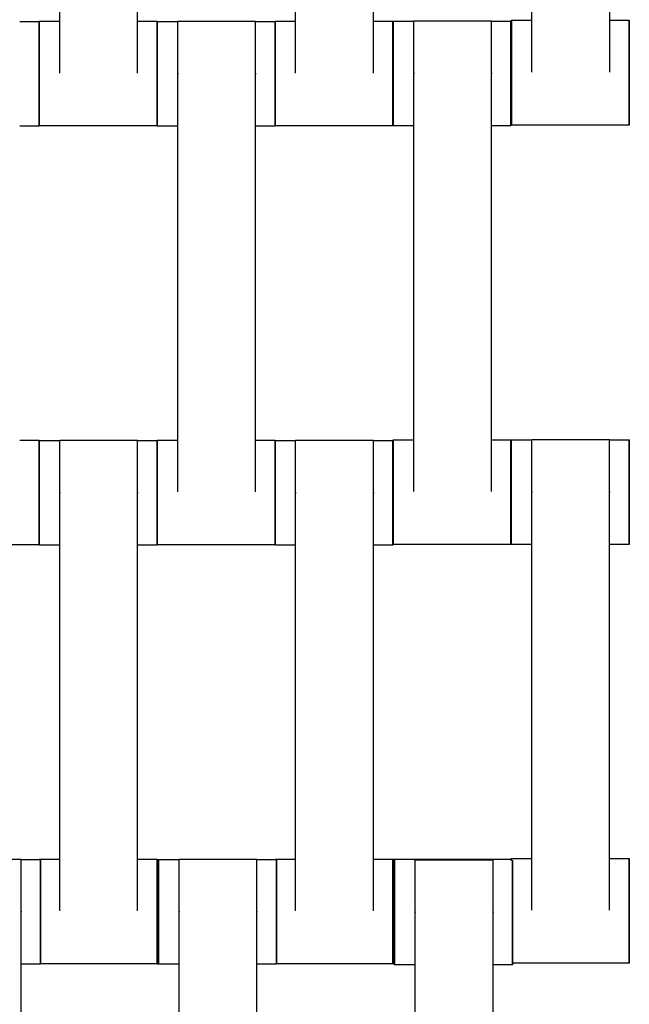
# Model space of a CAD drawing. Units: centimetres. Extents: x -361 to 151, y -97 to 562.
# Drawn here: x -141 to -130, y 317 to 335 of the extents above; entities that cross this region are included whole.
import ezdxf

# ---------------------------------------------------------------- set-up
doc = ezdxf.new("R2010")
doc.units = ezdxf.units.CM
doc.layers.add('Make2D$Adnotacja', color=7, linetype='Continuous', true_color=0x000000)
doc.layers.add('Make2D$Widoczne$Krzywe', color=7, linetype='Continuous', true_color=0x000000)
doc.styles.add('Arial Normalny', font='txt')
doc.dimstyles.new('TRAMPOL', dxfattribs={"dimscale": 1.1, "dimtxt": 7, "dimasz": 10, "dimexe": 5, "dimexo": 5, "dimgap": 1.1, "dimtad": 1, "dimtoh": 1, "dimdec": 0, "dimzin": 1, "dimdsep": 46, "dimtxsty": 'Arial Normalny', "dimcen": 5, "dimazin": 1, "dimtfac": 1, "dimtdec": 4, "dimtix": 1, "dimtofl": 0, "dimtmove": 1, "dimatfit": 3, "dimfxl": 10, "dimtolj": 1, "dimtzin": 1, "dimarcsym": 0})

# ---------------------------------------------------------------- blocks, each defined once
blk = doc.blocks.new('*D4')
at = {"layer": 'Defpoints', "color": 0}
for p in [(-134.608, 411.073), (-134.1, 110.71), (6.56, 110.71)]:
    blk.add_point(p, dxfattribs=at)
at = {"layer": 'Make2D$Adnotacja', "color": 0, "lineweight": -2}
for p, q in [((-129.108, 411.073), (12.06, 411.073)), ((6.56, 400.073), (6.56, 121.71)), ((-128.6, 110.71), (12.06, 110.71))]:
    blk.add_line(p, q, dxfattribs=at)
at = {"layer": 'Make2D$Adnotacja', "color": 0}
for points in [[(8.393, 400.073), (4.727, 400.073), (6.56, 411.073)], [(4.727, 121.71), (8.393, 121.71), (6.56, 110.71)]]:
    blk.add_solid(points, dxfattribs=at)
at = {"layer": 'Make2D$Adnotacja', "color": 0, "insert": (1.419, 260.892), "char_height": 7.7, "attachment_point": 5, "rotation": 90, "style": 'Arial Normalny'}
blk.add_mtext('\\A1;300', dxfattribs=at)
blk = doc.blocks.new('*D5')
at = {"layer": 'Defpoints', "color": 0}
for p in [(-134.829, 562.199), (-134.998, -43.192), (145.627, -43.192)]:
    blk.add_point(p, dxfattribs=at)
at = {"layer": 'Make2D$Adnotacja', "color": 0, "lineweight": -2}
for p, q in [((-129.329, 562.199), (151.127, 562.199)), ((145.627, 551.199), (145.627, -32.192)), ((-129.498, -43.192), (151.127, -43.192))]:
    blk.add_line(p, q, dxfattribs=at)
at = {"layer": 'Make2D$Adnotacja', "color": 0}
for points in [[(147.461, 551.199), (143.794, 551.199), (145.627, 562.199)], [(143.794, -32.192), (147.461, -32.192), (145.627, -43.192)]]:
    blk.add_solid(points, dxfattribs=at)
at = {"layer": 'Make2D$Adnotacja', "color": 0, "insert": (140.486, 259.504), "char_height": 7.7, "attachment_point": 5, "rotation": 90, "style": 'Arial Normalny'}
blk.add_mtext('\\A1;600', dxfattribs=at)

msp = doc.modelspace()

# ---------------------------------------------------------------- linework, layer by layer
at = {"layer": 'Make2D$Widoczne$Krzywe', "color": 18, "lineweight": -3, "true_color": 0x000000}
for points in [[(-140.73, 334.352), (-140.73, 338.341), (-140.73, 342.331)], [(-139.245, 334.352), (-139.245, 338.341), (-139.245, 342.331)], [(-136.23, 334.352), (-136.23, 338.341), (-136.23, 342.331)], [(-134.745, 334.352), (-134.745, 338.341), (-134.745, 342.331)], [(-131.72, 334.37), (-131.72, 338.359), (-131.72, 342.348)], [(-130.235, 334.37), (-130.235, 338.359), (-130.235, 342.348)], [(-141.495, 335.335), (-141.309, 335.335), (-141.123, 335.335)], [(-141.121, 335.341), (-140.926, 335.341), (-140.73, 335.341)], [(-139.245, 335.341), (-139.059, 335.341), (-138.873, 335.341)], [(-138.871, 335.335), (-138.676, 335.335), (-138.48, 335.335)], [(-138.48, 335.341), (-137.737, 335.341), (-136.995, 335.341)], [(-136.994, 335.335), (-136.809, 335.335), (-136.623, 335.335)], [(-136.621, 335.341), (-136.426, 335.341), (-136.23, 335.341)], [(-134.745, 335.341), (-134.559, 335.341), (-134.373, 335.341)], [(-134.369, 335.342), (-134.173, 335.342), (-133.977, 335.342)], [(-133.977, 335.349), (-133.235, 335.349), (-132.492, 335.349)], [(-132.492, 335.342), (-132.306, 335.342), (-132.12, 335.342)], [(-132.112, 335.358), (-131.916, 335.358), (-131.72, 335.358)], [(-130.235, 335.358), (-130.049, 335.358), (-129.863, 335.358)], [(-138.48, 326.352), (-138.48, 330.341), (-138.48, 334.331)], [(-136.995, 326.352), (-136.995, 330.341), (-136.995, 334.331)], [(-133.977, 326.36), (-133.977, 330.349), (-133.977, 334.338)], [(-132.492, 326.36), (-132.492, 330.349), (-132.492, 334.338)], [(-138.873, 333.341), (-139.997, 333.341), (-141.121, 333.341)], [(-134.373, 333.341), (-135.497, 333.341), (-136.621, 333.341)], [(-133.977, 333.343), (-134.173, 333.343), (-134.369, 333.343)], [(-132.12, 333.343), (-132.306, 333.343), (-132.492, 333.343)], [(-129.863, 333.359), (-130.987, 333.359), (-132.112, 333.359)], [(-141.123, 333.335), (-141.308, 333.335), (-141.494, 333.335)], [(-138.48, 333.335), (-138.676, 333.335), (-138.871, 333.335)], [(-136.623, 333.335), (-136.809, 333.335), (-136.995, 333.335)], [(-141.494, 327.341), (-141.309, 327.341), (-141.123, 327.341)], [(-141.121, 327.335), (-140.925, 327.335), (-140.729, 327.335)], [(-140.73, 327.341), (-139.987, 327.341), (-139.245, 327.341)], [(-139.244, 327.335), (-139.058, 327.335), (-138.873, 327.335)], [(-138.871, 327.341), (-138.676, 327.341), (-138.48, 327.341)], [(-136.994, 327.341), (-136.808, 327.341), (-136.623, 327.341)], [(-136.621, 327.335), (-136.425, 327.335), (-136.229, 327.335)], [(-136.23, 327.341), (-135.487, 327.341), (-134.745, 327.341)], [(-134.745, 327.335), (-134.559, 327.335), (-134.373, 327.335)], [(-134.369, 327.348), (-134.173, 327.348), (-133.977, 327.348)], [(-132.492, 327.348), (-132.306, 327.348), (-132.12, 327.348)], [(-132.114, 327.347), (-131.918, 327.347), (-131.722, 327.347)], [(-131.722, 327.354), (-130.98, 327.354), (-130.237, 327.354)], [(-130.237, 327.347), (-130.051, 327.347), (-129.865, 327.347)], [(-140.73, 318.352), (-140.73, 322.341), (-140.73, 326.331)], [(-139.245, 318.352), (-139.245, 322.341), (-139.245, 326.331)], [(-136.23, 318.352), (-136.23, 322.341), (-136.23, 326.331)], [(-134.745, 318.352), (-134.745, 322.341), (-134.745, 326.331)], [(-131.722, 318.365), (-131.722, 322.354), (-131.722, 326.343)], [(-130.237, 318.365), (-130.237, 322.354), (-130.237, 326.343)], [(-141.123, 325.341), (-142.247, 325.341), (-143.371, 325.341)], [(-140.73, 325.335), (-140.926, 325.335), (-141.121, 325.335)], [(-138.873, 325.335), (-139.059, 325.335), (-139.245, 325.335)], [(-136.623, 325.341), (-137.747, 325.341), (-138.871, 325.341)], [(-136.23, 325.335), (-136.426, 325.335), (-136.621, 325.335)], [(-134.373, 325.335), (-134.559, 325.335), (-134.744, 325.335)], [(-132.12, 325.349), (-133.245, 325.349), (-134.369, 325.349)], [(-131.722, 325.348), (-131.918, 325.348), (-132.114, 325.348)], [(-129.865, 325.348), (-130.051, 325.348), (-130.237, 325.348)], [(-142.954, 319.341), (-142.211, 319.341), (-141.469, 319.341)], [(-141.468, 319.334), (-141.283, 319.334), (-141.097, 319.334)], [(-141.121, 319.341), (-140.926, 319.341), (-140.73, 319.341)], [(-139.244, 319.341), (-139.058, 319.341), (-138.873, 319.341)], [(-138.871, 319.335), (-138.858, 319.335), (-138.845, 319.335)], [(-138.845, 319.334), (-138.65, 319.334), (-138.454, 319.334)], [(-138.454, 319.341), (-137.711, 319.341), (-136.969, 319.341)], [(-136.968, 319.334), (-136.782, 319.334), (-136.597, 319.334)], [(-136.621, 319.341), (-136.426, 319.341), (-136.23, 319.341)], [(-134.745, 319.341), (-134.559, 319.341), (-134.373, 319.341)], [(-134.369, 319.342), (-133.245, 319.342), (-132.12, 319.342)], [(-133.948, 319.331), (-133.205, 319.331), (-132.463, 319.331)], [(-132.12, 319.324), (-132.117, 319.324), (-132.114, 319.324)], [(-132.114, 319.353), (-131.918, 319.353), (-131.722, 319.353)], [(-130.237, 319.353), (-130.051, 319.353), (-129.865, 319.353)], [(-141.469, 310.352), (-141.469, 314.341), (-141.469, 318.33)], [(-138.454, 310.352), (-138.454, 314.341), (-138.454, 318.33)], [(-136.969, 310.352), (-136.969, 314.341), (-136.969, 318.33)], [(-133.948, 310.342), (-133.948, 314.331), (-133.948, 318.32)], [(-132.463, 310.342), (-132.463, 314.331), (-132.463, 318.32)], [(-141.097, 317.335), (-141.283, 317.335), (-141.469, 317.335)], [(-138.873, 317.341), (-139.985, 317.341), (-141.097, 317.341)], [(-138.846, 317.335), (-138.859, 317.335), (-138.871, 317.335)], [(-138.454, 317.335), (-138.65, 317.335), (-138.845, 317.335)], [(-136.597, 317.335), (-136.783, 317.335), (-136.969, 317.335)], [(-134.373, 317.341), (-135.485, 317.341), (-136.597, 317.341)], [(-134.339, 317.343), (-134.354, 317.343), (-134.369, 317.343)], [(-133.948, 317.325), (-134.144, 317.325), (-134.34, 317.325)], [(-132.091, 317.325), (-132.277, 317.325), (-132.462, 317.325)], [(-129.865, 317.354), (-130.978, 317.354), (-132.091, 317.354)]]:
    msp.add_open_spline(points, degree=2, dxfattribs=at)
for points, weights, knots in [([(-141.123, 333.335), (-141.122, 333.335), (-141.122, 334.335), (-141.122, 335.335), (-141.123, 335.335)], [1, 0.707106781187, 1, 0.707106781187, 1], [-47.123897, -47.123897, -47.123897, -31.415931, -31.415931, -15.707966, -15.707966, -15.707966]), ([(-141.121, 333.341), (-141.121, 333.341), (-141.121, 334.341), (-141.121, 335.341), (-141.121, 335.341)], [1, 0.707106781187, 1, 0.707106781187, 1], [-47.123897, -47.123897, -47.123897, -31.415931, -31.415931, -15.707966, -15.707966, -15.707966]), ([(-138.873, 333.341), (-138.872, 333.341), (-138.872, 334.341), (-138.872, 335.341), (-138.873, 335.341)], [1, 0.707106781187, 1, 0.707106781187, 1], [-47.123897, -47.123897, -47.123897, -31.415931, -31.415931, -15.707966, -15.707966, -15.707966]), ([(-138.871, 333.335), (-138.871, 333.335), (-138.871, 334.335), (-138.871, 335.335), (-138.871, 335.335)], [1, 0.707106781187, 1, 0.707106781187, 1], [-47.123897, -47.123897, -47.123897, -31.415931, -31.415931, -15.707966, -15.707966, -15.707966]), ([(-138.48, 334.331), (-138.48, 334.336), (-138.48, 334.342), (-138.48, 335.341), (-138.48, 335.341)], [0.99545943481, 0.997711841715, 1, 0.707106781187, 1], [-31.53865, -31.53865, -31.53865, -31.415935, -31.415935, -15.707968, -15.707968, -15.707968]), ([(-136.995, 334.331), (-136.995, 334.336), (-136.995, 334.342), (-136.995, 335.341), (-136.995, 335.341)], [0.99545943481, 0.997711841715, 1, 0.707106781187, 1], [-31.53865, -31.53865, -31.53865, -31.415935, -31.415935, -15.707968, -15.707968, -15.707968]), ([(-136.623, 333.335), (-136.622, 333.335), (-136.622, 334.335), (-136.622, 335.335), (-136.623, 335.335)], [1, 0.707106781187, 1, 0.707106781187, 1], [-47.123897, -47.123897, -47.123897, -31.415931, -31.415931, -15.707966, -15.707966, -15.707966]), ([(-136.621, 333.341), (-136.621, 333.341), (-136.621, 334.341), (-136.621, 335.341), (-136.621, 335.341)], [1, 0.707106781187, 1, 0.707106781187, 1], [-47.123897, -47.123897, -47.123897, -31.415931, -31.415931, -15.707966, -15.707966, -15.707966]), ([(-134.373, 333.341), (-134.372, 333.341), (-134.372, 334.341), (-134.372, 335.341), (-134.373, 335.341)], [1, 0.707106781187, 1, 0.707106781187, 1], [-47.123897, -47.123897, -47.123897, -31.415931, -31.415931, -15.707966, -15.707966, -15.707966]), ([(-134.369, 333.343), (-134.368, 333.343), (-134.368, 334.342), (-134.368, 335.342), (-134.369, 335.342)], [1, 0.707106781187, 1, 0.707106781187, 1], [-47.123897, -47.123897, -47.123897, -31.415931, -31.415931, -15.707966, -15.707966, -15.707966]), ([(-133.977, 334.338), (-133.977, 334.344), (-133.977, 334.349), (-133.977, 335.349), (-133.977, 335.349)], [0.99545943481, 0.997711841715, 1, 0.707106781187, 1], [-31.53865, -31.53865, -31.53865, -31.415935, -31.415935, -15.707968, -15.707968, -15.707968]), ([(-132.492, 334.338), (-132.492, 334.344), (-132.492, 334.349), (-132.492, 335.349), (-132.492, 335.349)], [0.99545943481, 0.997711841715, 1, 0.707106781187, 1], [-31.53865, -31.53865, -31.53865, -31.415935, -31.415935, -15.707968, -15.707968, -15.707968]), ([(-132.12, 333.343), (-132.12, 333.343), (-132.12, 334.342), (-132.12, 335.342), (-132.12, 335.342)], [1, 0.707106781187, 1, 0.707106781187, 1], [-47.123897, -47.123897, -47.123897, -31.415931, -31.415931, -15.707966, -15.707966, -15.707966]), ([(-132.112, 333.359), (-132.111, 333.359), (-132.111, 334.359), (-132.111, 335.358), (-132.112, 335.358)], [1, 0.707106781187, 1, 0.707106781187, 1], [-47.123897, -47.123897, -47.123897, -31.415931, -31.415931, -15.707966, -15.707966, -15.707966]), ([(-129.863, 333.359), (-129.862, 333.359), (-129.862, 334.359), (-129.862, 335.358), (-129.863, 335.358)], [1, 0.707106781187, 1, 0.707106781187, 1], [-47.123897, -47.123897, -47.123897, -31.415931, -31.415931, -15.707966, -15.707966, -15.707966]), ([(-141.123, 325.341), (-141.122, 325.341), (-141.122, 326.341), (-141.122, 327.341), (-141.123, 327.341)], [1, 0.707106781187, 1, 0.707106781187, 1], [-47.123897, -47.123897, -47.123897, -31.415931, -31.415931, -15.707966, -15.707966, -15.707966]), ([(-141.121, 325.335), (-141.121, 325.335), (-141.121, 326.335), (-141.121, 327.335), (-141.121, 327.335)], [1, 0.707106781187, 1, 0.707106781187, 1], [-47.123897, -47.123897, -47.123897, -31.415931, -31.415931, -15.707966, -15.707966, -15.707966]), ([(-140.73, 326.331), (-140.73, 326.336), (-140.73, 326.342), (-140.73, 327.341), (-140.73, 327.341)], [0.99545943481, 0.997711841715, 1, 0.707106781187, 1], [-31.53865, -31.53865, -31.53865, -31.415935, -31.415935, -15.707968, -15.707968, -15.707968]), ([(-139.245, 326.331), (-139.245, 326.336), (-139.245, 326.342), (-139.245, 327.341), (-139.245, 327.341)], [0.99545943481, 0.997711841715, 1, 0.707106781187, 1], [-31.53865, -31.53865, -31.53865, -31.415935, -31.415935, -15.707968, -15.707968, -15.707968]), ([(-138.873, 325.335), (-138.872, 325.335), (-138.872, 326.335), (-138.872, 327.335), (-138.873, 327.335)], [1, 0.707106781187, 1, 0.707106781187, 1], [-47.123897, -47.123897, -47.123897, -31.415931, -31.415931, -15.707966, -15.707966, -15.707966]), ([(-138.871, 325.341), (-138.871, 325.341), (-138.871, 326.341), (-138.871, 327.341), (-138.871, 327.341)], [1, 0.707106781187, 1, 0.707106781187, 1], [-47.123897, -47.123897, -47.123897, -31.415931, -31.415931, -15.707966, -15.707966, -15.707966]), ([(-136.623, 325.341), (-136.622, 325.341), (-136.622, 326.341), (-136.622, 327.341), (-136.623, 327.341)], [1, 0.707106781187, 1, 0.707106781187, 1], [-47.123897, -47.123897, -47.123897, -31.415931, -31.415931, -15.707966, -15.707966, -15.707966]), ([(-136.621, 325.335), (-136.621, 325.335), (-136.621, 326.335), (-136.621, 327.335), (-136.621, 327.335)], [1, 0.707106781187, 1, 0.707106781187, 1], [-47.123897, -47.123897, -47.123897, -31.415931, -31.415931, -15.707966, -15.707966, -15.707966]), ([(-136.23, 326.331), (-136.23, 326.336), (-136.23, 326.342), (-136.23, 327.341), (-136.23, 327.341)], [0.99545943481, 0.997711841715, 1, 0.707106781187, 1], [-31.53865, -31.53865, -31.53865, -31.415935, -31.415935, -15.707968, -15.707968, -15.707968]), ([(-134.745, 326.331), (-134.745, 326.336), (-134.745, 326.342), (-134.745, 327.341), (-134.745, 327.341)], [0.99545943481, 0.997711841715, 1, 0.707106781187, 1], [-31.53865, -31.53865, -31.53865, -31.415935, -31.415935, -15.707968, -15.707968, -15.707968]), ([(-134.373, 325.335), (-134.372, 325.335), (-134.372, 326.335), (-134.372, 327.335), (-134.373, 327.335)], [1, 0.707106781187, 1, 0.707106781187, 1], [-47.123897, -47.123897, -47.123897, -31.415931, -31.415931, -15.707966, -15.707966, -15.707966]), ([(-134.369, 325.349), (-134.368, 325.349), (-134.368, 326.349), (-134.368, 327.348), (-134.369, 327.348)], [1, 0.707106781187, 1, 0.707106781187, 1], [-47.123897, -47.123897, -47.123897, -31.415931, -31.415931, -15.707966, -15.707966, -15.707966]), ([(-132.12, 325.349), (-132.12, 325.349), (-132.12, 326.349), (-132.12, 327.348), (-132.12, 327.348)], [1, 0.707106781187, 1, 0.707106781187, 1], [-47.123897, -47.123897, -47.123897, -31.415931, -31.415931, -15.707966, -15.707966, -15.707966]), ([(-132.114, 325.348), (-132.113, 325.348), (-132.113, 326.347), (-132.113, 327.347), (-132.114, 327.347)], [1, 0.707106781187, 1, 0.707106781187, 1], [-47.123897, -47.123897, -47.123897, -31.415931, -31.415931, -15.707966, -15.707966, -15.707966]), ([(-131.722, 326.343), (-131.722, 326.349), (-131.722, 326.354), (-131.722, 327.354), (-131.722, 327.354)], [0.99545943481, 0.997711841715, 1, 0.707106781187, 1], [-31.53865, -31.53865, -31.53865, -31.415935, -31.415935, -15.707968, -15.707968, -15.707968]), ([(-130.237, 326.343), (-130.237, 326.349), (-130.237, 326.354), (-130.237, 327.354), (-130.237, 327.354)], [0.99545943481, 0.997711841715, 1, 0.707106781187, 1], [-31.53865, -31.53865, -31.53865, -31.415935, -31.415935, -15.707968, -15.707968, -15.707968]), ([(-129.865, 325.348), (-129.864, 325.348), (-129.864, 326.347), (-129.864, 327.347), (-129.865, 327.347)], [1, 0.707106781187, 1, 0.707106781187, 1], [-47.123897, -47.123897, -47.123897, -31.415931, -31.415931, -15.707966, -15.707966, -15.707966]), ([(-141.469, 318.33), (-141.469, 318.336), (-141.469, 318.341), (-141.469, 319.341), (-141.469, 319.341)], [0.99545943481, 0.997711841715, 1, 0.707106781187, 1], [-31.53865, -31.53865, -31.53865, -31.415935, -31.415935, -15.707968, -15.707968, -15.707968]), ([(-141.097, 317.335), (-141.096, 317.335), (-141.096, 318.334), (-141.096, 319.334), (-141.097, 319.334)], [1, 0.707106781187, 1, 0.707106781187, 1], [-47.123897, -47.123897, -47.123897, -31.415931, -31.415931, -15.707966, -15.707966, -15.707966]), ([(-138.873, 317.341), (-138.872, 317.341), (-138.872, 318.341), (-138.872, 319.341), (-138.873, 319.341)], [1, 0.707106781187, 1, 0.707106781187, 1], [-47.123897, -47.123897, -47.123897, -31.415931, -31.415931, -15.707966, -15.707966, -15.707966]), ([(-138.871, 317.335), (-138.871, 317.335), (-138.871, 318.335), (-138.871, 319.335), (-138.871, 319.335)], [1, 0.707106781187, 1, 0.707106781187, 1], [-47.123897, -47.123897, -47.123897, -31.415931, -31.415931, -15.707966, -15.707966, -15.707966]), ([(-138.845, 317.335), (-138.845, 317.335), (-138.845, 318.334), (-138.845, 319.334), (-138.845, 319.334)], [1, 0.707106781187, 1, 0.707106781187, 1], [-47.123897, -47.123897, -47.123897, -31.415931, -31.415931, -15.707966, -15.707966, -15.707966]), ([(-138.454, 318.33), (-138.454, 318.336), (-138.454, 318.341), (-138.454, 319.341), (-138.454, 319.341)], [0.99545943481, 0.997711841715, 1, 0.707106781187, 1], [-31.53865, -31.53865, -31.53865, -31.415935, -31.415935, -15.707968, -15.707968, -15.707968]), ([(-136.969, 318.33), (-136.969, 318.336), (-136.969, 318.341), (-136.969, 319.341), (-136.969, 319.341)], [0.99545943481, 0.997711841715, 1, 0.707106781187, 1], [-31.53865, -31.53865, -31.53865, -31.415935, -31.415935, -15.707968, -15.707968, -15.707968]), ([(-136.597, 317.335), (-136.596, 317.335), (-136.596, 318.334), (-136.596, 319.334), (-136.597, 319.334)], [1, 0.707106781187, 1, 0.707106781187, 1], [-47.123897, -47.123897, -47.123897, -31.415931, -31.415931, -15.707966, -15.707966, -15.707966]), ([(-134.373, 317.341), (-134.372, 317.341), (-134.372, 318.341), (-134.372, 319.341), (-134.373, 319.341)], [1, 0.707106781187, 1, 0.707106781187, 1], [-47.123897, -47.123897, -47.123897, -31.415931, -31.415931, -15.707966, -15.707966, -15.707966]), ([(-134.369, 317.343), (-134.368, 317.343), (-134.368, 318.342), (-134.368, 319.342), (-134.369, 319.342)], [1, 0.707106781187, 1, 0.707106781187, 1], [-47.123897, -47.123897, -47.123897, -31.415931, -31.415931, -15.707966, -15.707966, -15.707966]), ([(-134.34, 317.325), (-134.339, 317.325), (-134.339, 318.324), (-134.339, 319.324), (-134.34, 319.324)], [1, 0.707106781187, 1, 0.707106781187, 1], [-47.123897, -47.123897, -47.123897, -31.415931, -31.415931, -15.707966, -15.707966, -15.707966]), ([(-133.948, 318.32), (-133.948, 318.326), (-133.948, 318.331), (-133.948, 319.331), (-133.948, 319.331)], [0.99545943481, 0.997711841715, 1, 0.707106781187, 1], [-31.53865, -31.53865, -31.53865, -31.415935, -31.415935, -15.707968, -15.707968, -15.707968]), ([(-132.463, 318.32), (-132.463, 318.326), (-132.463, 318.331), (-132.463, 319.331), (-132.463, 319.331)], [0.99545943481, 0.997711841715, 1, 0.707106781187, 1], [-31.53865, -31.53865, -31.53865, -31.415935, -31.415935, -15.707968, -15.707968, -15.707968]), ([(-132.091, 317.325), (-132.09, 317.325), (-132.09, 318.324), (-132.09, 319.3), (-132.091, 319.324)], [1, 0.707106781187, 1, 0.712071652871, 0.990238577024], [-47.123897, -47.123897, -47.123897, -31.415931, -31.415931, -15.974233, -15.974233, -15.974233]), ([(-129.865, 317.354), (-129.864, 317.354), (-129.864, 318.354), (-129.864, 319.353), (-129.865, 319.353)], [1, 0.707106781187, 1, 0.707106781187, 1], [-47.123897, -47.123897, -47.123897, -31.415931, -31.415931, -15.707966, -15.707966, -15.707966])]:
    msp.add_rational_spline(points, weights, degree=2, knots=knots, dxfattribs=at)
for points, weights in [([(-141.123, 335.335), (-141.123, 335.335), (-141.123, 334.335)], [1, 0.707106781187, 1]), ([(-141.121, 335.341), (-141.122, 335.341), (-141.122, 334.341)], [1, 0.707106781187, 1]), ([(-138.873, 335.341), (-138.873, 335.341), (-138.873, 334.341)], [1, 0.707106781187, 1]), ([(-138.871, 335.335), (-138.872, 335.335), (-138.872, 334.338)], [1, 0.707748443347, 0.99871948715]), ([(-136.623, 335.335), (-136.623, 335.335), (-136.623, 334.335)], [1, 0.707106781187, 1]), ([(-136.621, 335.341), (-136.622, 335.341), (-136.622, 334.341)], [1, 0.707106781187, 1]), ([(-134.373, 335.341), (-134.373, 335.341), (-134.373, 334.341)], [1, 0.707106781187, 1]), ([(-134.369, 335.342), (-134.37, 335.342), (-134.37, 334.342)], [1, 0.707106781187, 1]), ([(-132.12, 335.342), (-132.121, 335.342), (-132.121, 334.342)], [1, 0.707106781187, 1]), ([(-132.112, 335.358), (-132.112, 335.358), (-132.112, 334.359)], [1, 0.707106781187, 1]), ([(-129.863, 335.358), (-129.864, 335.358), (-129.864, 334.359)], [1, 0.707106781187, 1]), ([(-141.123, 334.335), (-141.123, 333.335), (-141.123, 333.335)], [1, 0.707106781187, 1]), ([(-141.122, 334.338), (-141.122, 333.341), (-141.121, 333.341)], [0.998719112922, 0.707748631284, 1]), ([(-138.873, 334.341), (-138.873, 333.341), (-138.873, 333.341)], [1, 0.707106781187, 1]), ([(-138.872, 334.335), (-138.872, 333.335), (-138.871, 333.335)], [1, 0.707106781187, 1]), ([(-136.623, 334.335), (-136.623, 333.335), (-136.623, 333.335)], [1, 0.707106781187, 1]), ([(-136.622, 334.338), (-136.622, 333.341), (-136.621, 333.341)], [0.998742457269, 0.7077369082, 1]), ([(-134.373, 334.341), (-134.373, 333.341), (-134.373, 333.341)], [1, 0.707106781187, 1]), ([(-134.37, 334.342), (-134.37, 333.343), (-134.369, 333.343)], [1, 0.707106781187, 1]), ([(-132.121, 334.342), (-132.121, 333.343), (-132.12, 333.343)], [1, 0.707106781187, 1]), ([(-132.112, 334.359), (-132.112, 333.359), (-132.112, 333.359)], [1, 0.707106781187, 1]), ([(-129.864, 334.359), (-129.864, 333.359), (-129.863, 333.359)], [1, 0.707106781187, 1]), ([(-141.123, 327.341), (-141.123, 327.341), (-141.123, 326.341)], [1, 0.707106781187, 1]), ([(-141.121, 327.335), (-141.122, 327.335), (-141.122, 326.338)], [1, 0.707748850196, 0.998718677019]), ([(-138.873, 327.335), (-138.873, 327.335), (-138.873, 326.335)], [1, 0.707106781187, 1]), ([(-138.871, 327.341), (-138.872, 327.341), (-138.872, 326.341)], [1, 0.707106781187, 1]), ([(-136.623, 327.341), (-136.623, 327.341), (-136.623, 326.341)], [1, 0.707106781187, 1]), ([(-136.621, 327.335), (-136.622, 327.335), (-136.622, 326.338)], [1, 0.707748130895, 0.998720109317]), ([(-134.373, 327.335), (-134.373, 327.335), (-134.373, 326.335)], [1, 0.707106781187, 1]), ([(-134.369, 327.348), (-134.37, 327.348), (-134.37, 326.349)], [1, 0.707106781187, 1]), ([(-132.12, 327.348), (-132.121, 327.348), (-132.121, 326.349)], [1, 0.707106781187, 1]), ([(-132.114, 327.347), (-132.114, 327.347), (-132.114, 326.347)], [1, 0.707106781187, 1]), ([(-129.865, 327.347), (-129.866, 327.347), (-129.866, 326.347)], [1, 0.707106781187, 1]), ([(-141.123, 326.341), (-141.123, 325.341), (-141.123, 325.341)], [1, 0.707106781187, 1]), ([(-141.122, 326.335), (-141.122, 325.335), (-141.121, 325.335)], [1, 0.707106781187, 1]), ([(-138.873, 326.335), (-138.873, 325.335), (-138.873, 325.335)], [1, 0.707106781187, 1]), ([(-138.872, 326.338), (-138.872, 325.341), (-138.871, 325.341)], [0.9987194301, 0.707748471997, 1]), ([(-136.623, 326.341), (-136.623, 325.341), (-136.623, 325.341)], [1, 0.707106781187, 1]), ([(-136.622, 326.335), (-136.622, 325.336), (-136.621, 325.335)], [1, 0.707330648217, 0.999552608155]), ([(-134.373, 326.335), (-134.373, 325.335), (-134.373, 325.335)], [1, 0.707106781187, 1]), ([(-134.37, 326.349), (-134.37, 325.349), (-134.369, 325.349)], [1, 0.707106781187, 1]), ([(-132.121, 326.349), (-132.121, 325.349), (-132.12, 325.349)], [1, 0.707106781187, 1]), ([(-132.114, 326.347), (-132.114, 325.348), (-132.114, 325.348)], [1, 0.707106781187, 1]), ([(-129.866, 326.347), (-129.866, 325.348), (-129.865, 325.348)], [1, 0.707106781187, 1]), ([(-141.121, 319.341), (-141.122, 319.341), (-141.122, 319.334)], [1, 0.976589577475, 0.956921459978]), ([(-141.121, 319.334), (-141.121, 319.341), (-141.121, 319.341)], [0.956096315836, 0.976097520279, 1]), ([(-141.097, 319.334), (-141.097, 319.334), (-141.097, 318.334)], [1, 0.707106781187, 1]), ([(-138.873, 319.341), (-138.873, 319.341), (-138.873, 318.341)], [1, 0.707106781187, 1]), ([(-138.871, 319.335), (-138.872, 319.335), (-138.872, 318.338)], [1, 0.70774871458, 0.998718947061]), ([(-138.845, 319.334), (-138.846, 319.334), (-138.846, 318.334)], [1, 0.707106781187, 1]), ([(-136.623, 319.334), (-136.623, 319.335), (-136.623, 319.335)], [0.98533677472, 0.992475058383, 1]), ([(-136.623, 319.335), (-136.623, 319.335), (-136.623, 319.334)], [1, 0.993836605629, 0.987932605657]), ([(-136.621, 319.341), (-136.622, 319.341), (-136.622, 319.334)], [1, 0.976589577475, 0.956921459978]), ([(-136.621, 319.334), (-136.621, 319.341), (-136.621, 319.341)], [0.957521833198, 0.976946364075, 1]), ([(-136.621, 319.333), (-136.621, 319.334), (-136.621, 319.334)], [0.953776212224, 0.955337544636, 0.95692320044]), ([(-136.597, 319.334), (-136.597, 319.334), (-136.597, 318.334)], [1, 0.707106781187, 1]), ([(-134.373, 319.341), (-134.373, 319.341), (-134.373, 318.341)], [1, 0.707106781187, 1]), ([(-134.369, 319.342), (-134.37, 319.342), (-134.37, 318.342)], [1, 0.707106781187, 1]), ([(-134.34, 319.324), (-134.34, 319.324), (-134.34, 318.324)], [1, 0.707106781187, 1]), ([(-132.12, 319.342), (-132.12, 319.342), (-132.12, 319.324)], [1, 0.962117065058, 0.934033720326]), ([(-132.12, 319.324), (-132.12, 319.342), (-132.12, 319.342)], [0.93332852842, 0.961640385415, 1]), ([(-132.114, 319.324), (-132.114, 319.353), (-132.114, 319.353)], [0.919517609471, 0.951839891176, 1]), ([(-132.114, 319.353), (-132.114, 319.353), (-132.114, 319.324)], [1, 0.951970757472, 0.919693386204]), ([(-132.091, 319.324), (-132.091, 319.303), (-132.091, 318.324)], [0.991517137311, 0.711411479364, 1]), ([(-129.865, 319.353), (-129.866, 319.353), (-129.866, 318.354)], [1, 0.707106781187, 1]), ([(-141.097, 318.334), (-141.097, 317.335), (-141.097, 317.335)], [1, 0.707106781187, 1]), ([(-138.873, 318.341), (-138.873, 317.341), (-138.873, 317.341)], [1, 0.707106781187, 1]), ([(-138.872, 318.335), (-138.872, 317.335), (-138.871, 317.335)], [1, 0.707106781187, 1]), ([(-138.846, 318.334), (-138.846, 317.335), (-138.845, 317.335)], [1, 0.707106781187, 1]), ([(-136.597, 318.334), (-136.597, 317.335), (-136.597, 317.335)], [1, 0.707106781187, 1]), ([(-134.373, 318.341), (-134.373, 317.341), (-134.373, 317.341)], [1, 0.707106781187, 1]), ([(-134.37, 318.342), (-134.37, 317.343), (-134.369, 317.343)], [1, 0.707106781187, 1]), ([(-134.34, 318.324), (-134.34, 317.325), (-134.34, 317.325)], [1, 0.707106781187, 1]), ([(-132.091, 318.324), (-132.091, 317.325), (-132.091, 317.325)], [1, 0.707106781187, 1]), ([(-129.866, 318.354), (-129.866, 317.354), (-129.865, 317.354)], [1, 0.707106781187, 1])]:
    msp.add_rational_spline(points, weights, degree=2, dxfattribs=at)

# ---------------------------------------------------------------- dimensions: what is measured, and where the dimension line sits
at = {"layer": 'Make2D$Adnotacja'}
dim = msp.add_linear_dim(base=(145.627, -43.192), p1=(-134.829, 562.199), p2=(-134.998, -43.192), angle=90, text='600', dimstyle='TRAMPOL', override={"dimscale": 1.1, "dimtxt": 7, "dimasz": 10, "dimexe": 5, "dimexo": 5, "dimgap": 1.1, "dimtad": 1, "dimtih": 0, "dimtoh": 0, "dimdec": 0, "dimzin": 1, "dimtxsty": 'Arial Normalny', "dimsah": 0, "dimcen": 5, "dimadec": 2, "dimazin": 1, "dimtix": 0, "dimtmove": 0, "dimfxl": 10, "dimtzin": 1}, dxfattribs=at)
dim.commit()
dim.dimension.update_dxf_attribs({"geometry": '*D5', "text_midpoint": (140.486, 259.504)})
dim = msp.add_linear_dim(base=(6.56, 110.71), p1=(-134.608, 411.073), p2=(-134.1, 110.71), angle=90, dimstyle='TRAMPOL', override={"dimscale": 1.1, "dimtxt": 7, "dimasz": 10, "dimexe": 5, "dimexo": 5, "dimgap": 1.1, "dimtad": 1, "dimtih": 0, "dimtoh": 0, "dimdec": 0, "dimzin": 1, "dimtxsty": 'Arial Normalny', "dimsah": 0, "dimcen": 5, "dimadec": 2, "dimazin": 1, "dimtix": 0, "dimtmove": 0, "dimfxl": 10, "dimtzin": 1}, dxfattribs=at)
dim.commit()
dim.dimension.update_dxf_attribs({"geometry": '*D4', "text_midpoint": (1.419, 260.892)})

doc.saveas('drawing.dxf')
